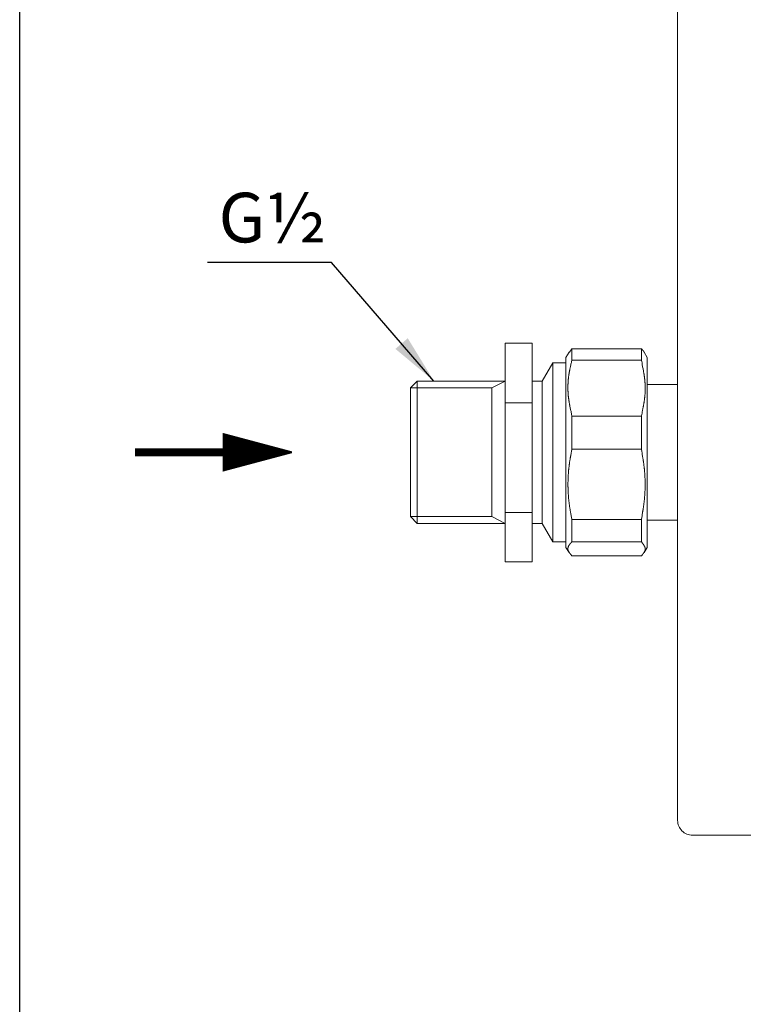
# Model space of a CAD drawing. Units: inches. Extents: x -1018 to -111, y -388 to 695.
# Drawn here: x -1018 to -872, y -31 to 168 of the extents above; entities that cross this region are included whole.
import ezdxf

# ---------------------------------------------------------------- set-up
doc = ezdxf.new("R2010")
doc.units = ezdxf.units.IN
doc.header["$LTSCALE"] = 7
doc.header["$MEASUREMENT"] = 0
doc.styles.get("Standard").update_dxf_attribs({"font": 'verdana.ttf'})
doc.dimstyles.new('hau', dxfattribs={"dimtxt": 10, "dimasz": 10, "dimexe": 2, "dimexo": 3, "dimgap": 3, "dimtad": 1, "dimdec": 0, "dimzin": 0, "dimdsep": 46, "dimtxsty": 'Standard', "dimcen": 0.09, "dimadec": 0, "dimazin": 0, "dimtfac": 1, "dimtdec": 0, "dimtmove": 0, "dimatfit": 3, "dimfxl": 1, "dimtolj": 1, "dimtzin": 0, "dimarcsym": 0})

msp = doc.modelspace()

# ---------------------------------------------------------------- linework, layer by layer
msp.add_lwpolyline([(-1017.58, 694.83), (-111.48, 694.83), (-111.48, -387.59), (-1017.58, -387.59)], close=True)
at = {"lineweight": 9}
msp.add_lwpolyline([(-884.97, 6.1), (-884.97, 177.66, -0.414214), (-881.97, 180.66), (-710.75, 180.66, -0.414214), (-707.75, 177.66), (-707.75, 6.1, -0.414214), (-710.75, 3.1), (-881.97, 3.1, -0.414214)], format="xyb", close=True, dxfattribs=at)
for points in [[(-919.71, 102.3), (-914.29, 102.3)], [(-919.71, 90.27), (-919.71, 102.3)], [(-914.29, 102.3), (-914.29, 90.27)], [(-906.84, 100.47), (-907.5, 99.42)], [(-907.5, 99.42), (-907.5, 98.38)], [(-906.32, 101.13), (-906.78, 100.47)], [(-906.32, 101.13), (-906.32, 98.9)], [(-892.28, 101.13), (-906.32, 101.13)], [(-892.28, 101.13), (-892.28, 98.9)], [(-891.76, 100.47), (-891.76, 100.54), (-891.76, 100.6), (-891.76, 100.67), (-891.83, 100.67), (-891.83, 100.73), (-891.89, 100.73), (-891.89, 100.8), (-891.96, 100.8), (-891.96, 100.86), (-892.02, 100.86), (-892.02, 100.93), (-892.09, 100.93), (-892.09, 101), (-892.15, 101), (-892.15, 101.06), (-892.21, 101.06), (-892.21, 101.13), (-892.28, 101.13)], [(-891.11, 99.42), (-891.7, 100.47)], [(-891.11, 99.42), (-891.11, 98.38)], [(-910.11, 98.31), (-912.26, 94.65)], [(-907.5, 98.31), (-910.11, 98.31)], [(-910.11, 98.31), (-910.11, 62.24)], [(-907.5, 98.38), (-907.5, 61.13)], [(-906.32, 87.6), (-906.39, 87.99), (-906.39, 88.12), (-906.45, 88.31), (-906.45, 88.51), (-906.52, 88.71), (-906.58, 88.84), (-906.58, 89.03), (-906.65, 89.23), (-906.65, 89.36), (-906.71, 89.56), (-906.71, 89.75), (-906.71, 89.82), (-906.78, 89.88), (-906.78, 90.01), (-906.78, 90.08), (-906.78, 90.15), (-906.84, 90.27), (-906.84, 90.34), (-906.84, 90.4), (-906.84, 90.53), (-906.84, 90.6), (-906.91, 90.66), (-906.91, 90.8), (-906.91, 90.86), (-906.91, 90.99), (-906.91, 91.06), (-906.97, 91.13), (-906.97, 91.26), (-906.97, 91.32), (-906.97, 91.39), (-906.97, 91.52), (-906.97, 91.58), (-907.04, 91.65), (-907.04, 91.78), (-907.04, 91.84), (-907.04, 91.91), (-907.04, 92.04), (-907.04, 92.11), (-907.04, 92.17), (-907.04, 92.3), (-907.04, 92.37), (-907.04, 92.5), (-907.04, 92.56), (-907.1, 92.63), (-907.1, 92.76), (-907.1, 92.82), (-907.1, 92.89), (-907.1, 93.02), (-907.1, 93.08), (-907.1, 93.15), (-907.1, 93.28), (-907.1, 93.35), (-907.1, 93.48), (-907.1, 93.54), (-907.1, 93.61), (-907.1, 93.74), (-907.1, 93.81), (-907.1, 93.87), (-907.1, 94), (-907.1, 94.07), (-907.04, 94.13), (-907.04, 94.26), (-907.04, 94.33), (-907.04, 94.39), (-907.04, 94.52), (-907.04, 94.59), (-907.04, 94.72), (-907.04, 94.78), (-907.04, 94.85), (-907.04, 94.98), (-907.04, 95.04), (-906.97, 95.11), (-906.97, 95.24), (-906.97, 95.31), (-906.97, 95.37), (-906.97, 95.5), (-906.97, 95.57), (-906.91, 95.7), (-906.91, 95.77), (-906.91, 95.83), (-906.91, 95.96), (-906.91, 96.03), (-906.84, 96.09), (-906.84, 96.22), (-906.84, 96.29), (-906.84, 96.35), (-906.84, 96.48), (-906.78, 96.55), (-906.78, 96.62), (-906.78, 96.74), (-906.78, 96.81), (-906.71, 96.88), (-906.71, 97), (-906.71, 97.07), (-906.71, 97.14), (-906.65, 97.27), (-906.65, 97.33), (-906.65, 97.4), (-906.58, 97.53), (-906.58, 97.66), (-906.52, 97.86), (-906.52, 98.05), (-906.45, 98.25), (-906.39, 98.38), (-906.39, 98.57), (-906.32, 98.9)], [(-892.28, 98.9), (-906.32, 98.9)], [(-892.28, 98.9), (-892.21, 98.57), (-892.15, 98.38), (-892.15, 98.18), (-892.09, 98.05), (-892.09, 97.86), (-892.02, 97.66), (-892.02, 97.53), (-891.96, 97.33), (-891.89, 97.14), (-891.89, 97), (-891.83, 96.81), (-891.83, 96.74), (-891.83, 96.62), (-891.83, 96.55), (-891.83, 96.48), (-891.76, 96.35), (-891.76, 96.29), (-891.76, 96.22), (-891.76, 96.09), (-891.7, 96.03), (-891.7, 95.9), (-891.7, 95.83), (-891.7, 95.77), (-891.7, 95.64), (-891.63, 95.57), (-891.63, 95.5), (-891.63, 95.37), (-891.63, 95.31), (-891.63, 95.24), (-891.63, 95.11), (-891.57, 95.04), (-891.57, 94.98), (-891.57, 94.85), (-891.57, 94.78), (-891.57, 94.72), (-891.57, 94.59), (-891.57, 94.52), (-891.57, 94.39), (-891.5, 94.33), (-891.5, 94.26), (-891.5, 94.13), (-891.5, 94.07), (-891.5, 94), (-891.5, 93.87), (-891.5, 93.81), (-891.5, 93.74), (-891.5, 93.61), (-891.5, 93.54), (-891.5, 93.48), (-891.5, 93.35), (-891.5, 93.28), (-891.5, 93.15), (-891.5, 93.08), (-891.5, 93.02), (-891.5, 92.89), (-891.5, 92.82), (-891.5, 92.76), (-891.5, 92.63), (-891.5, 92.56), (-891.5, 92.5), (-891.5, 92.37), (-891.5, 92.3), (-891.5, 92.17), (-891.5, 92.11), (-891.5, 92.04), (-891.57, 91.91), (-891.57, 91.84), (-891.57, 91.78), (-891.57, 91.65), (-891.57, 91.58), (-891.57, 91.52), (-891.57, 91.39), (-891.57, 91.32), (-891.63, 91.26), (-891.63, 91.13), (-891.63, 91.06), (-891.63, 90.93), (-891.63, 90.86), (-891.63, 90.8), (-891.7, 90.66), (-891.7, 90.6), (-891.7, 90.53), (-891.7, 90.4), (-891.7, 90.34), (-891.76, 90.27), (-891.76, 90.15), (-891.76, 90.08), (-891.76, 90.01), (-891.83, 89.88), (-891.83, 89.82), (-891.83, 89.75), (-891.83, 89.62), (-891.89, 89.56), (-891.89, 89.49), (-891.89, 89.36), (-891.89, 89.3), (-891.96, 89.17), (-891.96, 89.1), (-891.96, 89.03), (-892.02, 88.84), (-892.02, 88.64), (-892.09, 88.51), (-892.15, 88.31), (-892.15, 88.12), (-892.21, 87.99), (-892.28, 87.6)], [(-891.11, 98.38), (-891.11, 61.13)], [(-938.84, 93.28), (-937.47, 94.65)], [(-937.47, 94.65), (-919.71, 94.65)], [(-937.47, 94.65), (-937.47, 65.97)], [(-922.45, 93.28), (-919.71, 94.65)], [(-912.26, 94.65), (-914.29, 94.65)], [(-912.26, 94.65), (-912.26, 65.97)], [(-884.97, 93.94), (-891.11, 93.94)], [(-938.84, 93.28), (-922.45, 93.28)], [(-938.84, 93.28), (-938.84, 67.34)], [(-922.45, 93.28), (-922.45, 67.34)], [(-919.71, 90.27), (-914.29, 90.27)], [(-919.71, 68.19), (-919.71, 90.27)], [(-914.29, 90.27), (-914.29, 68.19)], [(-906.32, 87.6), (-906.32, 80.93)], [(-892.28, 87.6), (-906.32, 87.6)], [(-892.28, 87.6), (-892.28, 80.93)], [(-906.32, 66.75), (-906.39, 67.21), (-906.45, 67.4), (-906.45, 67.6), (-906.52, 67.86), (-906.52, 68.06), (-906.58, 68.19), (-906.58, 68.32), (-906.58, 68.38), (-906.65, 68.51), (-906.65, 68.64), (-906.65, 68.71), (-906.65, 68.84), (-906.71, 68.97), (-906.71, 69.04), (-906.71, 69.17), (-906.78, 69.3), (-906.78, 69.37), (-906.78, 69.5), (-906.78, 69.62), (-906.78, 69.69), (-906.84, 69.82), (-906.84, 69.95), (-906.84, 70.02), (-906.84, 70.15), (-906.84, 70.28), (-906.91, 70.41), (-906.91, 70.48), (-906.91, 70.61), (-906.91, 70.74), (-906.91, 70.8), (-906.97, 70.93), (-906.97, 71.06), (-906.97, 71.13), (-906.97, 71.26), (-906.97, 71.39), (-906.97, 71.52), (-906.97, 71.58), (-906.97, 71.71), (-907.04, 71.85), (-907.04, 71.91), (-907.04, 72.04), (-907.04, 72.17), (-907.04, 72.24), (-907.04, 72.37), (-907.04, 72.5), (-907.04, 72.63), (-907.04, 72.7), (-907.04, 72.82), (-907.04, 72.96), (-907.04, 73.02), (-907.04, 73.15), (-907.04, 73.28), (-907.1, 73.35), (-907.1, 73.48), (-907.1, 73.61), (-907.1, 73.74), (-907.1, 73.81), (-907.1, 73.94), (-907.1, 74.07), (-907.1, 74.13), (-907.1, 74.27), (-907.04, 74.39), (-907.04, 74.53), (-907.04, 74.59), (-907.04, 74.72), (-907.04, 74.85), (-907.04, 74.92), (-907.04, 75.05), (-907.04, 75.18), (-907.04, 75.25), (-907.04, 75.38), (-907.04, 75.51), (-907.04, 75.64), (-907.04, 75.7), (-907.04, 75.83), (-906.97, 75.97), (-906.97, 76.03), (-906.97, 76.16), (-906.97, 76.29), (-906.97, 76.35), (-906.97, 76.49), (-906.97, 76.62), (-906.97, 76.75), (-906.91, 76.81), (-906.91, 76.95), (-906.91, 77.07), (-906.91, 77.14), (-906.91, 77.27), (-906.84, 77.4), (-906.84, 77.47), (-906.84, 77.6), (-906.84, 77.73), (-906.84, 77.86), (-906.78, 77.92), (-906.78, 78.06), (-906.78, 78.19), (-906.78, 78.25), (-906.78, 78.38), (-906.71, 78.51), (-906.71, 78.58), (-906.71, 78.71), (-906.65, 78.84), (-906.65, 78.9), (-906.65, 79.04), (-906.65, 79.16), (-906.58, 79.23), (-906.58, 79.36), (-906.58, 79.49), (-906.52, 79.56), (-906.52, 79.82), (-906.45, 80.01), (-906.45, 80.21), (-906.39, 80.47), (-906.32, 80.93)], [(-892.28, 80.93), (-906.32, 80.93)], [(-892.28, 80.93), (-892.21, 80.47), (-892.15, 80.21), (-892.09, 80.01), (-892.09, 79.82), (-892.02, 79.56), (-892.02, 79.49), (-892.02, 79.36), (-891.96, 79.23), (-891.96, 79.16), (-891.96, 79.04), (-891.89, 78.9), (-891.89, 78.84), (-891.89, 78.71), (-891.89, 78.58), (-891.83, 78.51), (-891.83, 78.38), (-891.83, 78.25), (-891.83, 78.19), (-891.76, 78.06), (-891.76, 77.92), (-891.76, 77.86), (-891.76, 77.73), (-891.76, 77.6), (-891.7, 77.47), (-891.7, 77.4), (-891.7, 77.27), (-891.7, 77.14), (-891.7, 77.07), (-891.63, 76.95), (-891.63, 76.81), (-891.63, 76.75), (-891.63, 76.62), (-891.63, 76.49), (-891.63, 76.35), (-891.63, 76.29), (-891.57, 76.16), (-891.57, 76.03), (-891.57, 75.97), (-891.57, 75.83), (-891.57, 75.7), (-891.57, 75.64), (-891.57, 75.51), (-891.57, 75.38), (-891.57, 75.25), (-891.57, 75.18), (-891.5, 75.05), (-891.5, 74.92), (-891.5, 74.85), (-891.5, 74.72), (-891.5, 74.59), (-891.5, 74.53), (-891.5, 74.39), (-891.5, 74.27), (-891.5, 74.13), (-891.5, 74.07), (-891.5, 73.94), (-891.5, 73.81), (-891.5, 73.74), (-891.5, 73.61), (-891.5, 73.48), (-891.5, 73.35), (-891.5, 73.28), (-891.5, 73.15), (-891.5, 73.02), (-891.5, 72.96), (-891.5, 72.82), (-891.5, 72.7), (-891.5, 72.63), (-891.57, 72.5), (-891.57, 72.37), (-891.57, 72.24), (-891.57, 72.17), (-891.57, 72.04), (-891.57, 71.91), (-891.57, 71.85), (-891.57, 71.71), (-891.57, 71.58), (-891.57, 71.52), (-891.63, 71.39), (-891.63, 71.26), (-891.63, 71.13), (-891.63, 71.06), (-891.63, 70.93), (-891.63, 70.8), (-891.63, 70.74), (-891.7, 70.61), (-891.7, 70.48), (-891.7, 70.41), (-891.7, 70.28), (-891.7, 70.15), (-891.76, 70.02), (-891.76, 69.95), (-891.76, 69.82), (-891.76, 69.69), (-891.76, 69.62), (-891.83, 69.5), (-891.83, 69.37), (-891.83, 69.3), (-891.83, 69.17), (-891.89, 69.04), (-891.89, 68.97), (-891.89, 68.84), (-891.89, 68.71), (-891.96, 68.64), (-891.96, 68.51), (-891.96, 68.38), (-892.02, 68.32), (-892.02, 68.19), (-892.02, 68.06), (-892.09, 67.86), (-892.09, 67.6), (-892.15, 67.4), (-892.21, 67.21), (-892.28, 66.75)], [(-919.71, 68.19), (-914.29, 68.19)], [(-919.71, 58.25), (-919.71, 68.19)], [(-914.29, 68.19), (-914.29, 58.25)], [(-938.84, 67.34), (-922.45, 67.34)], [(-938.84, 67.34), (-937.47, 65.97)], [(-937.47, 65.97), (-919.71, 65.97)], [(-922.45, 67.34), (-919.71, 65.97)], [(-914.29, 65.97), (-912.26, 65.97)], [(-912.26, 65.97), (-910.11, 62.24)], [(-906.32, 66.75), (-906.32, 62.24)], [(-892.28, 66.75), (-906.32, 66.75)], [(-892.28, 66.75), (-892.28, 62.24)], [(-891.11, 66.62), (-884.97, 66.62)], [(-910.11, 62.24), (-907.5, 62.24)], [(-906.32, 59.43), (-906.39, 59.49), (-906.39, 59.56), (-906.45, 59.56), (-906.45, 59.62), (-906.52, 59.69), (-906.58, 59.76), (-906.58, 59.82), (-906.65, 59.82), (-906.65, 59.89), (-906.71, 59.89), (-906.71, 59.95), (-906.78, 59.95), (-906.78, 60.02), (-906.78, 60.08), (-906.84, 60.08), (-906.84, 60.15), (-906.91, 60.21), (-906.91, 60.28), (-906.97, 60.28), (-906.97, 60.35), (-906.97, 60.41), (-907.04, 60.41), (-907.04, 60.48), (-907.04, 60.54), (-907.04, 60.61), (-907.04, 60.67), (-907.1, 60.67), (-907.1, 60.74), (-907.1, 60.8), (-907.1, 60.87), (-907.1, 60.93), (-907.1, 61), (-907.1, 61.06), (-907.04, 61.06), (-907.04, 61.13), (-907.04, 61.19), (-907.04, 61.26), (-906.97, 61.33), (-906.97, 61.39), (-906.97, 61.45), (-906.91, 61.45), (-906.91, 61.52), (-906.84, 61.59), (-906.84, 61.65), (-906.78, 61.65), (-906.78, 61.72), (-906.71, 61.72), (-906.71, 61.78), (-906.71, 61.85), (-906.65, 61.85), (-906.65, 61.91), (-906.58, 61.91), (-906.58, 61.98), (-906.52, 61.98), (-906.52, 62.04), (-906.45, 62.04), (-906.45, 62.11), (-906.39, 62.11), (-906.39, 62.17), (-906.32, 62.24)], [(-906.32, 62.24), (-892.28, 62.24)], [(-892.28, 62.24), (-892.21, 62.17), (-892.15, 62.11), (-892.15, 62.04), (-892.09, 62.04), (-892.09, 61.98), (-892.02, 61.98), (-892.02, 61.91), (-891.96, 61.91), (-891.96, 61.85), (-891.89, 61.85), (-891.89, 61.78), (-891.83, 61.72), (-891.83, 61.65), (-891.76, 61.65), (-891.76, 61.59), (-891.76, 61.52), (-891.7, 61.52), (-891.7, 61.45), (-891.63, 61.39), (-891.63, 61.33), (-891.57, 61.33), (-891.57, 61.26), (-891.57, 61.19), (-891.57, 61.13), (-891.5, 61.13), (-891.5, 61.06), (-891.5, 61), (-891.5, 60.93), (-891.5, 60.87), (-891.5, 60.8), (-891.5, 60.74), (-891.5, 60.67), (-891.5, 60.61), (-891.5, 60.54), (-891.57, 60.54), (-891.57, 60.48), (-891.57, 60.41), (-891.57, 60.35), (-891.63, 60.35), (-891.63, 60.28), (-891.63, 60.21), (-891.7, 60.21), (-891.7, 60.15), (-891.7, 60.08), (-891.76, 60.08), (-891.76, 60.02), (-891.83, 60.02), (-891.83, 59.95), (-891.83, 59.89), (-891.89, 59.89), (-891.89, 59.82), (-891.96, 59.82), (-891.96, 59.76), (-892.02, 59.76), (-892.02, 59.69), (-892.09, 59.69), (-892.09, 59.62), (-892.15, 59.56), (-892.21, 59.49), (-892.28, 59.43)], [(-907.5, 61.13), (-906.84, 60.08)], [(-891.7, 60.08), (-891.11, 61.13)], [(-919.71, 58.25), (-914.29, 58.25)], [(-892.28, 59.43), (-906.32, 59.43)]]:
    msp.add_lwpolyline(points, dxfattribs=at)
msp.add_lwpolyline([(-962.67, 80.31, 0.35, 7.81, 0), (-976.65, 80.31, 7.81, 7.81, 0)], format="xyseb")
at = {"const_width": 1.6}
msp.add_lwpolyline([(-994.33, 80.31), (-976.65, 80.31)], dxfattribs=at)

# ---------------------------------------------------------------- texts
at = {"insert": (-977.5, 132.62), "char_height": 10, "attachment_point": 1}
msp.add_mtext_dynamic_manual_height_columns('G½', width=58.1336, gutter_width=1, heights=[0], dxfattribs=at)

# ---------------------------------------------------------------- leaders
msp.add_leader([(-934.08, 94.65), (-954.71, 118.57), (-979.73, 118.57)], dimstyle='hau', override={"dimgap": 3, "dimtad": 0})

doc.saveas('drawing.dxf')
